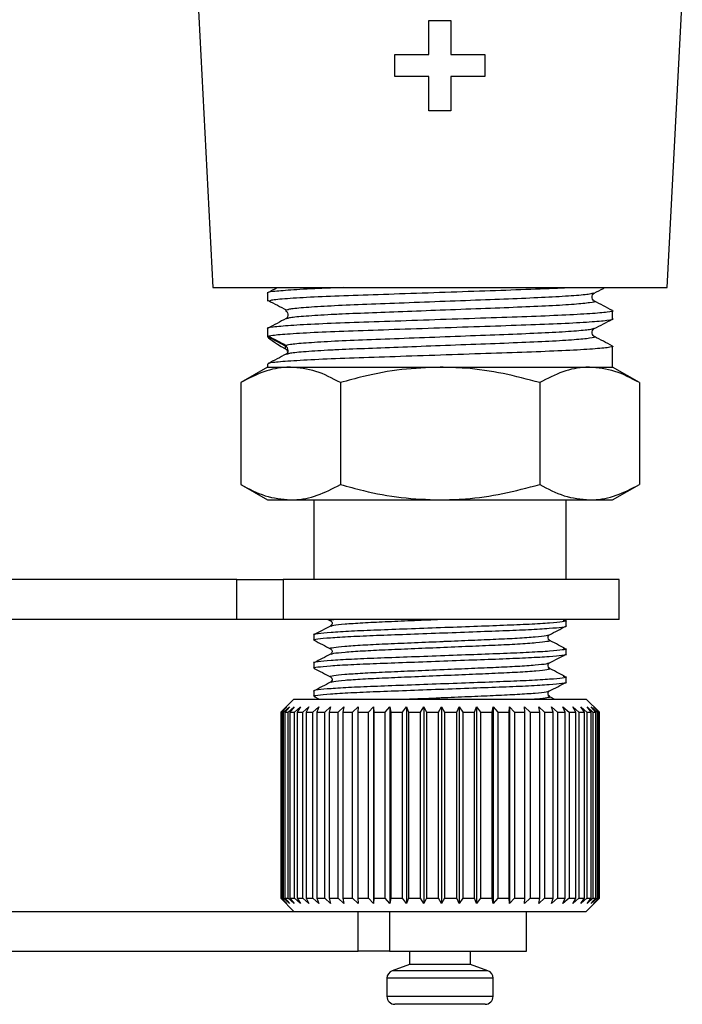
# Model space of a CAD drawing. Extents: x -31 to 588, y 17 to 340.
# Drawn here: x 556 to 581, y 204 to 241 of the extents above; entities that cross this region are included whole.
import ezdxf

# ---------------------------------------------------------------- set-up
doc = ezdxf.new("R2010")
doc.units = 0
doc.layers.get('0').update_dxf_attribs({"linetype": 'CONTINUOUS'})

msp = doc.modelspace()

# ---------------------------------------------------------------- linework, layer by layer
at = {"color": 7, "linetype": 'CONTINUOUS'}
for p, q in [((562.426, 242.99), (563.055, 230.985)), ((580.16, 230.985), (580.729, 241.84)), ((571.183, 239.764), (571.183, 241.046)), ((571.183, 241.046), (572.016, 241.046)), ((572.016, 241.046), (572.016, 239.764)), ((569.901, 238.93), (569.901, 239.764)), ((569.901, 239.764), (571.183, 239.764)), ((572.016, 239.764), (573.298, 239.764)), ((573.298, 239.764), (573.298, 238.93)), ((571.183, 238.93), (569.901, 238.93)), ((571.183, 237.648), (571.183, 238.93)), ((573.298, 238.93), (572.016, 238.93)), ((572.016, 238.93), (572.016, 237.648)), ((572.016, 237.648), (571.183, 237.648)), ((563.055, 230.985), (580.16, 230.985)), ((565.107, 230.778), (565.107, 230.474)), ((578.107, 229.805), (578.107, 230.11)), ((565.859, 229.815), (565.827, 229.806)), ((565.107, 229.441), (565.107, 229.137)), ((565.786, 228.783), (565.107, 229.136)), ((565.786, 228.676), (565.786, 228.783)), ((565.885, 228.609), (565.885, 228.62)), ((578.107, 227.985), (578.107, 228.773)), ((565.859, 228.478), (565.827, 228.469)), ((565.107, 227.985), (564.102, 227.404)), ((565.107, 228.104), (565.107, 227.985)), ((565.107, 227.985), (565.978, 227.985)), ((565.978, 227.985), (571.607, 227.985)), ((571.607, 227.985), (577.237, 227.985)), ((577.237, 227.985), (578.107, 227.985)), ((579.113, 227.404), (578.107, 227.985)), ((564.102, 227.404), (564.102, 223.565)), ((567.855, 227.404), (567.855, 223.565)), ((575.36, 227.404), (575.36, 223.565)), ((579.113, 227.404), (579.113, 223.565)), ((564.102, 223.565), (565.107, 222.985)), ((578.107, 222.985), (579.113, 223.565)), ((565.107, 222.985), (565.978, 222.985)), ((565.978, 222.985), (571.607, 222.985)), ((566.857, 222.985), (566.857, 219.985)), ((571.607, 222.985), (577.237, 222.985)), ((576.357, 219.985), (576.357, 222.985)), ((577.237, 222.985), (578.107, 222.985)), ((563.959, 219.985), (554.107, 219.985)), ((563.959, 218.485), (563.959, 219.985)), ((563.959, 219.985), (565.707, 219.985)), ((565.707, 219.985), (565.707, 218.485)), ((578.357, 219.985), (565.707, 219.985)), ((578.357, 218.485), (578.357, 219.985)), ((563.959, 218.485), (554.107, 218.485)), ((565.707, 218.485), (563.959, 218.485)), ((578.357, 218.485), (565.707, 218.485)), ((567.389, 218.485), (567.486, 218.434)), ((576.357, 218.238), (576.357, 218.431)), ((566.857, 217.902), (566.857, 217.709)), ((576.357, 217.18), (576.357, 217.373)), ((566.857, 216.844), (566.857, 216.65)), ((576.357, 216.121), (576.357, 216.315)), ((566.857, 215.786), (566.857, 215.592)), ((566.866, 215.583), (567.054, 215.485)), ((575.91, 215.485), (575.681, 215.605)), ((566.107, 215.485), (565.611, 214.988)), ((565.625, 214.985), (565.834, 215.185)), ((565.834, 215.185), (565.647, 214.985)), ((565.716, 214.985), (565.934, 215.185)), ((565.934, 215.185), (565.764, 214.985)), ((565.884, 214.985), (566.109, 215.185)), ((566.109, 215.185), (565.957, 214.985)), ((566.107, 215.485), (571.661, 215.485)), ((566.126, 214.985), (566.355, 215.185)), ((566.355, 215.185), (566.224, 214.985)), ((566.44, 214.985), (566.67, 215.185)), ((566.67, 215.185), (566.561, 214.985)), ((566.822, 214.985), (567.049, 215.185)), ((567.049, 215.185), (566.964, 214.985)), ((567.266, 214.985), (567.488, 215.185)), ((567.488, 215.185), (567.427, 214.985)), ((567.766, 214.985), (567.98, 215.185)), ((567.98, 215.185), (567.945, 214.985)), ((568.316, 214.985), (568.519, 215.185)), ((568.519, 215.185), (568.511, 214.985)), ((568.91, 214.985), (569.099, 215.185)), ((569.099, 215.185), (569.117, 214.985)), ((569.099, 215.185), (569.099, 207.785)), ((569.538, 214.985), (569.712, 215.185)), ((569.712, 215.185), (569.755, 214.985)), ((569.712, 215.185), (569.712, 207.785)), ((570.194, 214.985), (570.349, 215.185)), ((570.349, 215.185), (570.418, 214.985)), ((570.349, 215.185), (570.349, 207.785)), ((570.867, 214.985), (571.002, 215.185)), ((571.002, 215.185), (571.096, 214.985)), ((571.002, 215.185), (571.002, 207.785)), ((571.551, 214.985), (571.664, 215.185)), ((571.661, 215.485), (577.107, 215.485)), ((571.664, 215.185), (571.781, 214.985)), ((571.664, 215.185), (571.664, 207.785)), ((572.235, 214.985), (572.325, 215.185)), ((572.325, 215.185), (572.463, 214.985)), ((572.325, 215.185), (572.325, 207.785)), ((572.911, 214.985), (572.976, 215.185)), ((572.976, 215.185), (573.135, 214.985)), ((572.976, 215.185), (572.976, 207.785)), ((573.571, 214.985), (573.61, 215.185)), ((573.61, 215.185), (573.786, 214.985)), ((573.61, 215.185), (573.61, 207.785)), ((574.204, 214.985), (574.217, 215.185)), ((574.217, 215.185), (574.409, 214.985)), ((574.217, 215.185), (574.217, 207.785)), ((574.791, 215.185), (574.996, 214.985)), ((574.804, 214.985), (574.791, 215.185)), ((575.322, 215.185), (575.538, 214.985)), ((575.362, 214.985), (575.322, 215.185)), ((575.806, 215.185), (576.029, 214.985)), ((575.871, 214.985), (575.806, 215.185)), ((576.235, 215.185), (576.463, 214.985)), ((576.324, 214.985), (576.235, 215.185)), ((576.603, 215.185), (576.833, 214.985)), ((576.716, 214.985), (576.603, 215.185)), ((576.907, 215.185), (577.135, 214.985)), ((577.042, 214.985), (576.907, 215.185)), ((577.607, 214.985), (577.107, 215.485)), ((577.141, 215.185), (577.365, 214.985)), ((577.296, 214.985), (577.141, 215.185)), ((577.303, 215.185), (577.52, 214.985)), ((577.476, 214.985), (577.303, 215.185)), ((577.391, 215.185), (577.598, 214.985)), ((577.58, 214.985), (577.391, 215.185)), ((565.611, 214.988), (565.607, 214.985)), ((565.607, 214.985), (565.625, 214.985)), ((565.607, 214.985), (565.607, 207.985)), ((565.625, 207.985), (565.625, 214.985)), ((565.647, 214.985), (565.716, 214.985)), ((565.647, 214.985), (565.647, 207.985)), ((565.716, 207.985), (565.716, 214.985)), ((565.764, 214.985), (565.884, 214.985)), ((565.764, 214.985), (565.764, 207.985)), ((565.884, 207.985), (565.884, 214.985)), ((565.957, 214.985), (566.126, 214.985)), ((565.957, 214.985), (565.957, 207.985)), ((566.126, 207.985), (566.126, 214.985)), ((566.224, 214.985), (566.44, 214.985)), ((566.224, 214.985), (566.224, 207.985)), ((566.44, 207.985), (566.44, 214.985)), ((566.561, 214.985), (566.822, 214.985)), ((566.561, 214.985), (566.561, 207.985)), ((566.822, 207.985), (566.822, 214.985)), ((566.964, 214.985), (567.266, 214.985)), ((566.964, 214.985), (566.964, 207.985)), ((567.266, 207.985), (567.266, 214.985)), ((567.427, 214.985), (567.766, 214.985)), ((567.427, 214.985), (567.427, 207.985)), ((567.766, 207.985), (567.766, 214.985)), ((567.945, 214.985), (568.316, 214.985)), ((567.945, 214.985), (567.945, 207.985)), ((568.316, 207.985), (568.316, 214.985)), ((568.511, 214.985), (568.91, 214.985)), ((568.511, 214.985), (568.511, 207.985)), ((568.91, 207.985), (568.91, 214.985)), ((569.117, 214.985), (569.538, 214.985)), ((569.117, 214.985), (569.117, 207.985)), ((569.538, 207.985), (569.538, 214.985)), ((569.755, 214.985), (570.194, 214.985)), ((569.755, 214.985), (569.755, 207.985)), ((570.194, 207.985), (570.194, 214.985)), ((570.418, 214.985), (570.867, 214.985)), ((570.418, 214.985), (570.418, 207.985)), ((570.867, 207.985), (570.867, 214.985)), ((571.096, 214.985), (571.551, 214.985)), ((571.096, 214.985), (571.096, 207.985)), ((571.551, 207.985), (571.551, 214.985)), ((571.781, 214.985), (572.235, 214.985)), ((571.781, 214.985), (571.781, 207.985)), ((572.235, 207.985), (572.235, 214.985)), ((572.463, 214.985), (572.911, 214.985)), ((572.463, 214.985), (572.463, 207.985)), ((572.911, 207.985), (572.911, 214.985)), ((573.135, 214.985), (573.571, 214.985)), ((573.135, 214.985), (573.135, 207.985)), ((573.571, 207.985), (573.571, 214.985)), ((573.786, 214.985), (574.204, 214.985)), ((573.786, 214.985), (573.786, 207.985)), ((574.204, 207.985), (574.204, 214.985)), ((574.409, 214.985), (574.804, 214.985)), ((574.409, 214.985), (574.409, 207.985)), ((574.804, 207.985), (574.804, 214.985)), ((574.996, 214.985), (575.362, 214.985)), ((574.996, 214.985), (574.996, 207.985)), ((575.362, 207.985), (575.362, 214.985)), ((575.538, 214.985), (575.871, 214.985)), ((575.538, 214.985), (575.538, 207.985)), ((575.871, 207.985), (575.871, 214.985)), ((576.029, 214.985), (576.324, 214.985)), ((576.029, 214.985), (576.029, 207.985)), ((576.324, 207.985), (576.324, 214.985)), ((576.463, 214.985), (576.716, 214.985)), ((576.463, 214.985), (576.463, 207.985)), ((576.716, 207.985), (576.716, 214.985)), ((576.833, 214.985), (577.042, 214.985)), ((576.833, 214.985), (576.833, 207.985)), ((577.042, 207.985), (577.042, 214.985)), ((577.135, 214.985), (577.296, 214.985)), ((577.135, 214.985), (577.135, 207.985)), ((577.296, 207.985), (577.296, 214.985)), ((577.365, 214.985), (577.476, 214.985)), ((577.365, 214.985), (577.365, 207.985)), ((577.476, 207.985), (577.476, 214.985)), ((577.52, 214.985), (577.58, 214.985)), ((577.52, 214.985), (577.52, 207.985)), ((577.58, 207.985), (577.58, 214.985)), ((577.598, 214.985), (577.607, 214.985)), ((577.598, 214.985), (577.598, 207.985)), ((577.607, 207.985), (577.607, 214.985)), ((565.607, 207.985), (565.611, 207.981)), ((565.607, 207.985), (565.625, 207.985)), ((565.611, 207.981), (566.107, 207.485)), ((565.834, 207.785), (565.625, 207.985)), ((565.647, 207.985), (565.834, 207.785)), ((565.647, 207.985), (565.716, 207.985)), ((565.934, 207.785), (565.716, 207.985)), ((565.764, 207.985), (565.934, 207.785)), ((565.764, 207.985), (565.884, 207.985)), ((566.109, 207.785), (565.884, 207.985)), ((565.957, 207.985), (566.109, 207.785)), ((565.957, 207.985), (566.126, 207.985)), ((566.355, 207.785), (566.126, 207.985)), ((566.224, 207.985), (566.355, 207.785)), ((566.224, 207.985), (566.44, 207.985)), ((566.67, 207.785), (566.44, 207.985)), ((566.561, 207.985), (566.67, 207.785)), ((566.561, 207.985), (566.822, 207.985)), ((567.049, 207.785), (566.822, 207.985)), ((566.964, 207.985), (567.049, 207.785)), ((566.964, 207.985), (567.266, 207.985)), ((567.488, 207.785), (567.266, 207.985)), ((567.427, 207.985), (567.488, 207.785)), ((567.427, 207.985), (567.766, 207.985)), ((567.98, 207.785), (567.766, 207.985)), ((567.945, 207.985), (567.98, 207.785)), ((567.945, 207.985), (568.316, 207.985)), ((568.519, 207.785), (568.316, 207.985)), ((568.511, 207.985), (568.519, 207.785)), ((568.511, 207.985), (568.91, 207.985)), ((569.099, 207.785), (568.91, 207.985)), ((569.117, 207.985), (569.099, 207.785)), ((569.117, 207.985), (569.538, 207.985)), ((569.712, 207.785), (569.538, 207.985)), ((569.755, 207.985), (569.712, 207.785)), ((569.755, 207.985), (570.194, 207.985)), ((570.349, 207.785), (570.194, 207.985)), ((570.418, 207.985), (570.349, 207.785)), ((570.418, 207.985), (570.867, 207.985)), ((571.002, 207.785), (570.867, 207.985)), ((571.096, 207.985), (571.002, 207.785)), ((571.096, 207.985), (571.551, 207.985)), ((571.664, 207.785), (571.551, 207.985)), ((571.781, 207.985), (571.664, 207.785)), ((571.781, 207.985), (572.235, 207.985)), ((572.325, 207.785), (572.235, 207.985)), ((572.463, 207.985), (572.325, 207.785)), ((572.463, 207.985), (572.911, 207.985)), ((572.976, 207.785), (572.911, 207.985)), ((573.135, 207.985), (572.976, 207.785)), ((573.135, 207.985), (573.571, 207.985)), ((573.61, 207.785), (573.571, 207.985)), ((573.786, 207.985), (573.61, 207.785)), ((573.786, 207.985), (574.204, 207.985)), ((574.217, 207.785), (574.204, 207.985)), ((574.409, 207.985), (574.217, 207.785)), ((574.409, 207.985), (574.804, 207.985)), ((574.791, 207.785), (574.804, 207.985)), ((574.996, 207.985), (574.791, 207.785)), ((574.996, 207.985), (575.362, 207.985)), ((575.322, 207.785), (575.362, 207.985)), ((575.538, 207.985), (575.322, 207.785)), ((575.538, 207.985), (575.871, 207.985)), ((575.806, 207.785), (575.871, 207.985)), ((576.029, 207.985), (575.806, 207.785)), ((576.029, 207.985), (576.324, 207.985)), ((576.235, 207.785), (576.324, 207.985)), ((576.463, 207.985), (576.235, 207.785)), ((576.463, 207.985), (576.716, 207.985)), ((576.603, 207.785), (576.716, 207.985)), ((576.833, 207.985), (576.603, 207.785)), ((576.833, 207.985), (577.042, 207.985)), ((576.907, 207.785), (577.042, 207.985)), ((577.135, 207.985), (576.907, 207.785)), ((577.107, 207.485), (577.607, 207.985)), ((577.135, 207.985), (577.296, 207.985)), ((577.141, 207.785), (577.296, 207.985)), ((577.365, 207.985), (577.141, 207.785)), ((577.303, 207.785), (577.476, 207.985)), ((577.52, 207.985), (577.303, 207.785)), ((577.365, 207.985), (577.476, 207.985)), ((577.391, 207.785), (577.58, 207.985)), ((577.598, 207.985), (577.391, 207.785)), ((577.52, 207.985), (577.58, 207.985)), ((577.598, 207.985), (577.607, 207.985)), ((554.107, 207.485), (566.589, 207.485)), ((566.589, 207.485), (571.661, 207.485)), ((568.525, 205.985), (568.525, 207.485)), ((569.699, 207.485), (569.699, 205.985)), ((571.661, 207.485), (577.107, 207.485)), ((574.857, 205.985), (574.857, 207.485)), ((554.107, 205.985), (568.525, 205.985)), ((569.699, 205.985), (568.525, 205.985)), ((569.699, 205.985), (574.857, 205.985)), ((570.457, 205.985), (570.457, 205.485)), ((572.757, 205.485), (572.757, 205.985)), ((570.457, 205.485), (569.805, 205.247)), ((572.757, 205.485), (570.457, 205.485)), ((573.41, 205.247), (572.757, 205.485)), ((569.607, 204.965), (569.607, 204.285)), ((573.607, 204.285), (573.607, 204.965)), ((573.307, 203.985), (569.907, 203.985))]:
    msp.add_line(p, q, dxfattribs=at)
at = {"color": 8, "linetype": 'CONTINUOUS'}
for p, q in [((573.41, 205.247), (569.805, 205.247)), ((573.607, 204.965), (569.607, 204.965)), ((573.607, 204.285), (569.607, 204.285))]:
    msp.add_line(p, q, dxfattribs=at)
msp.add_arc((565.702, 228.62), 0.183, 0.0083, 62.5268, dxfattribs=at)
at = {"color": 7, "linetype": 'CONTINUOUS'}
for centre, start, end in [((569.907, 204.965), 110, 180), ((573.307, 204.965), 0, 70), ((569.907, 204.285), 180, 270), ((573.307, 204.285), 270, 0)]:
    msp.add_arc(centre, 0.3, start, end, dxfattribs=at)
msp.add_ellipse((571.607, 225.751), major_axis=(6.499, -3.389), ratio=0.029241, start_param=3.159791, end_param=3.617896, dxfattribs=at)
for points, knots in [([(567.956, 230.985), (567.642, 230.973), (566.853, 230.943), (565.92, 230.89), (565.285, 230.831), (565.05, 230.796), (565.109, 230.778), (565.109, 230.778)], [0, 0, 0, 0, 0.1819641, 0.4567588, 0.7315535, 0.9969645, 1, 1, 1, 1]), ([(565.496, 230.985), (565.489, 230.981), (565.368, 230.918), (565.248, 230.855), (565.134, 230.796)], [0, 0, 0, 0, 0.060352, 1, 1, 1, 1]), ([(565.198, 230.496), (565.225, 230.506), (565.302, 230.534), (565.915, 230.585), (566.949, 230.644), (568.305, 230.696), (569.877, 230.748), (571.587, 230.807), (573.305, 230.866), (574.859, 230.919), (575.922, 230.957), (576.331, 230.98), (576.409, 230.985)], [0, 0, 0, 0, 0.063268, 0.179048, 0.294828, 0.406654, 0.518481, 0.634261, 0.750041, 0.861868, 0.973694, 1, 1, 1, 1]), ([(577.416, 230.476), (577.4, 230.487), (577.365, 230.51), (577.321, 230.598), (577.34, 230.718), (577.391, 230.756), (577.416, 230.776)], [0, 0, 0, 0, 0.216935, 0.458283, 0.722165, 1, 1, 1, 1]), ([(577.416, 230.776), (577.529, 230.835), (577.663, 230.905), (577.796, 230.974), (577.817, 230.985)], [0, 0, 0, 0, 0.848477, 1, 1, 1, 1]), ([(565.146, 230.495), (565.258, 230.436), (565.482, 230.318), (565.707, 230.2), (565.819, 230.141)], [0, 0, 0, 0, 0.500017, 1, 1, 1, 1]), ([(578.098, 230.12), (577.985, 230.179), (577.758, 230.297), (577.532, 230.416), (577.418, 230.475)], [0, 0, 0, 0, 0.500071, 1, 1, 1, 1]), ([(578.065, 230.12), (578.081, 230.117), (578.181, 230.096), (577.941, 230.058), (577.32, 229.999), (576.261, 229.94), (574.911, 229.887), (573.338, 229.835), (571.627, 229.776), (569.915, 229.717), (568.338, 229.664), (566.981, 229.612), (565.913, 229.553), (565.287, 229.494), (565.05, 229.459), (565.109, 229.441), (565.109, 229.441)], [0, 0, 0, 0, 0.015788, 0.096305, 0.17967, 0.263034, 0.343551, 0.424069, 0.507433, 0.590798, 0.671315, 0.751833, 0.835197, 0.918562, 0.999079, 1, 1, 1, 1]), ([(565.866, 230.142), (565.823, 230.135), (565.758, 230.123), (565.806, 230.112), (565.822, 230.108)], [0, 0, 0, 0, 0.651106, 1, 1, 1, 1]), ([(565.798, 230.108), (565.824, 230.088), (565.875, 230.05), (565.894, 229.93), (565.85, 229.841), (565.815, 229.818), (565.799, 229.807)], [0, 0, 0, 0, 0.277835, 0.541717, 0.783065, 1, 1, 1, 1]), ([(565.107, 229.136), (565.148, 229.153), (565.229, 229.189), (565.907, 229.248), (566.951, 229.307), (568.305, 229.359), (569.877, 229.411), (571.588, 229.47), (573.3, 229.529), (574.877, 229.582), (576.233, 229.634), (577.303, 229.693), (577.922, 229.752), (578.177, 229.787), (578.106, 229.805), (578.105, 229.805)], [0, 0, 0, 0, 0.081809, 0.166511, 0.251213, 0.333022, 0.414832, 0.499533, 0.584235, 0.666044, 0.747854, 0.832556, 0.917257, 0.999067, 1, 1, 1, 1]), ([(565.814, 229.814), (565.701, 229.755), (565.474, 229.636), (565.248, 229.518), (565.134, 229.459)], [0, 0, 0, 0, 0.499919, 1, 1, 1, 1]), ([(577.416, 229.439), (577.529, 229.498), (577.756, 229.616), (577.983, 229.734), (578.096, 229.794)], [0, 0, 0, 0, 0.499943, 1, 1, 1, 1]), ([(577.416, 229.139), (577.4, 229.15), (577.365, 229.173), (577.321, 229.261), (577.34, 229.381), (577.391, 229.419), (577.416, 229.439)], [0, 0, 0, 0, 0.216935, 0.458283, 0.722165, 1, 1, 1, 1]), ([(565.146, 229.158), (565.258, 229.099), (565.482, 228.981), (565.707, 228.863), (565.819, 228.804)], [0, 0, 0, 0, 0.500017, 1, 1, 1, 1]), ([(578.098, 228.783), (577.985, 228.842), (577.758, 228.96), (577.532, 229.079), (577.418, 229.138)], [0, 0, 0, 0, 0.500071, 1, 1, 1, 1]), ([(578.065, 228.783), (578.081, 228.78), (578.181, 228.759), (577.941, 228.721), (577.32, 228.662), (576.261, 228.603), (574.911, 228.55), (573.338, 228.498), (571.627, 228.439), (569.914, 228.38), (568.339, 228.327), (566.978, 228.275), (565.927, 228.216), (565.239, 228.157), (565.151, 228.122), (565.107, 228.105)], [0, 0, 0, 0, 0.015802, 0.096394, 0.179835, 0.263276, 0.343868, 0.42446, 0.507901, 0.591342, 0.671934, 0.752526, 0.835967, 0.919408, 1, 1, 1, 1]), ([(565.873, 228.57), (565.871, 228.575), (565.862, 228.603), (565.832, 228.643), (565.803, 228.663), (565.786, 228.676)], [0, 0, 0, 0, 0.0900449, 0.4506666, 1, 1, 1, 1]), ([(565.88, 228.61), (565.881, 228.604), (565.889, 228.566), (565.847, 228.504), (565.814, 228.481), (565.799, 228.47)], [0, 0, 0, 0, 0.079074, 0.564065, 1, 1, 1, 1]), ([(565.814, 228.477), (565.701, 228.418), (565.474, 228.299), (565.248, 228.181), (565.134, 228.122)], [0, 0, 0, 0, 0.499919, 1, 1, 1, 1]), ([(565.978, 227.985), (565.934, 227.984), (565.597, 227.979), (564.962, 227.852), (564.39, 227.554), (564.102, 227.404)], [0, 0, 0, 0, 0.070077, 0.530778, 1, 1, 1, 1]), ([(567.855, 227.404), (567.55, 227.567), (566.935, 227.894), (566.299, 227.954), (565.978, 227.985)], [0, 0, 0, 0, 0.495458, 1, 1, 1, 1]), ([(571.607, 227.985), (571.126, 227.966), (570.156, 227.929), (568.904, 227.691), (568.144, 227.483), (567.855, 227.404)], [0, 0, 0, 0, 0.3791974, 0.7638092, 1, 1, 1, 1]), ([(575.36, 227.404), (574.903, 227.526), (573.984, 227.769), (572.724, 227.956), (571.927, 227.977), (571.607, 227.985)], [0, 0, 0, 0, 0.372476, 0.748289, 1, 1, 1, 1]), ([(577.237, 227.985), (577.192, 227.984), (576.855, 227.979), (576.22, 227.852), (575.649, 227.554), (575.36, 227.404)], [0, 0, 0, 0, 0.0700769, 0.5307777, 1, 1, 1, 1]), ([(579.113, 227.404), (578.808, 227.567), (578.193, 227.894), (577.557, 227.954), (577.237, 227.985)], [0, 0, 0, 0, 0.495458, 1, 1, 1, 1]), ([(564.102, 223.565), (564.407, 223.403), (565.022, 223.076), (565.657, 223.015), (565.978, 222.985)], [0, 0, 0, 0, 0.495458, 1, 1, 1, 1]), ([(565.978, 222.985), (566.023, 222.986), (566.36, 222.991), (566.995, 223.118), (567.566, 223.415), (567.855, 223.565)], [0, 0, 0, 0, 0.0700769, 0.5307777, 1, 1, 1, 1]), ([(567.855, 223.565), (568.144, 223.487), (568.898, 223.281), (570.149, 223.041), (571.119, 223.004), (571.607, 222.985)], [0, 0, 0, 0, 0.236191, 0.615692, 1, 1, 1, 1]), ([(571.607, 222.985), (571.927, 222.993), (572.719, 223.014), (573.98, 223.2), (574.898, 223.443), (575.36, 223.565)], [0, 0, 0, 0, 0.251711, 0.623873, 1, 1, 1, 1]), ([(575.36, 223.565), (575.665, 223.403), (576.28, 223.076), (576.916, 223.015), (577.237, 222.985)], [0, 0, 0, 0, 0.495458, 1, 1, 1, 1]), ([(577.237, 222.985), (577.281, 222.986), (577.618, 222.991), (578.253, 223.118), (578.825, 223.415), (579.113, 223.565)], [0, 0, 0, 0, 0.070077, 0.530778, 1, 1, 1, 1]), ([(576.238, 218.458), (576.29, 218.45), (576.425, 218.427), (576.244, 218.391), (575.782, 218.344), (575.011, 218.297), (574.025, 218.256), (572.876, 218.214), (571.626, 218.167), (570.374, 218.121), (569.221, 218.079), (568.23, 218.038), (567.447, 217.991), (566.994, 217.944), (566.807, 217.917), (566.859, 217.903), (566.86, 217.902)], [0, 0, 0, 0, 0.04855, 0.126367, 0.206936, 0.287505, 0.365322, 0.443139, 0.523708, 0.604277, 0.682094, 0.759911, 0.84048, 0.92105, 0.998867, 1, 1, 1, 1]), ([(566.893, 217.699), (566.879, 217.702), (566.804, 217.719), (566.977, 217.75), (567.431, 217.796), (568.204, 217.843), (569.19, 217.885), (570.339, 217.926), (571.589, 217.973), (572.841, 218.019), (573.994, 218.061), (574.985, 218.102), (575.767, 218.149), (576.223, 218.196), (576.405, 218.224), (576.356, 218.238), (576.355, 218.238)], [0, 0, 0, 0, 0.0176626, 0.0980056, 0.1811903, 0.264375, 0.344718, 0.425061, 0.5082457, 0.5914304, 0.6717734, 0.7521164, 0.8353011, 0.9184857, 0.9988287, 1, 1, 1, 1]), ([(567.485, 218.235), (567.381, 218.18), (567.173, 218.072), (566.966, 217.964), (566.862, 217.909)], [0, 0, 0, 0, 0.499894, 1, 1, 1, 1]), ([(567.486, 218.434), (567.503, 218.421), (567.536, 218.397), (567.551, 218.29), (567.512, 218.257), (567.487, 218.236)], [0, 0, 0, 0, 0.278508, 0.541107, 1, 1, 1, 1]), ([(575.729, 217.905), (575.833, 217.959), (576.039, 218.067), (576.246, 218.175), (576.349, 218.229)], [0, 0, 0, 0, 0.499884, 1, 1, 1, 1]), ([(575.728, 217.707), (575.703, 217.728), (575.664, 217.761), (575.679, 217.868), (575.712, 217.892), (575.729, 217.905)], [0, 0, 0, 0, 0.458893, 0.721492, 1, 1, 1, 1]), ([(576.238, 217.4), (576.29, 217.391), (576.425, 217.368), (576.244, 217.332), (575.782, 217.286), (575.011, 217.239), (574.025, 217.197), (572.876, 217.156), (571.626, 217.109), (570.374, 217.062), (569.221, 217.021), (568.23, 216.979), (567.447, 216.933), (566.994, 216.886), (566.807, 216.858), (566.859, 216.844), (566.86, 216.844)], [0, 0, 0, 0, 0.04855, 0.126367, 0.206936, 0.287505, 0.365322, 0.443139, 0.523708, 0.604277, 0.682094, 0.759911, 0.84048, 0.92105, 0.998867, 1, 1, 1, 1]), ([(566.866, 217.699), (566.969, 217.646), (567.176, 217.538), (567.382, 217.43), (567.486, 217.376)], [0, 0, 0, 0, 0.500116, 1, 1, 1, 1]), ([(567.486, 217.376), (567.503, 217.363), (567.536, 217.339), (567.551, 217.231), (567.512, 217.198), (567.487, 217.177)], [0, 0, 0, 0, 0.278508, 0.541107, 1, 1, 1, 1]), ([(576.298, 217.397), (576.195, 217.451), (575.989, 217.56), (575.784, 217.668), (575.681, 217.722)], [0, 0, 0, 0, 0.500034, 1, 1, 1, 1]), ([(566.893, 216.641), (566.879, 216.644), (566.804, 216.661), (566.977, 216.691), (567.431, 216.738), (568.204, 216.785), (569.19, 216.826), (570.339, 216.868), (571.589, 216.914), (572.841, 216.961), (573.994, 217.003), (574.985, 217.044), (575.767, 217.091), (576.223, 217.138), (576.405, 217.165), (576.356, 217.179), (576.355, 217.18)], [0, 0, 0, 0, 0.017663, 0.098006, 0.18119, 0.264375, 0.344718, 0.425061, 0.508246, 0.59143, 0.671773, 0.752116, 0.835301, 0.918486, 0.998829, 1, 1, 1, 1]), ([(567.485, 217.176), (567.381, 217.122), (567.173, 217.014), (566.966, 216.905), (566.862, 216.851)], [0, 0, 0, 0, 0.499894, 1, 1, 1, 1]), ([(575.729, 216.847), (575.833, 216.901), (576.039, 217.009), (576.246, 217.116), (576.349, 217.17)], [0, 0, 0, 0, 0.499884, 1, 1, 1, 1]), ([(566.866, 216.641), (566.969, 216.587), (567.176, 216.479), (567.382, 216.372), (567.486, 216.318)], [0, 0, 0, 0, 0.5001162, 1, 1, 1, 1]), ([(575.728, 216.648), (575.703, 216.669), (575.664, 216.702), (575.679, 216.81), (575.712, 216.834), (575.729, 216.846)], [0, 0, 0, 0, 0.4588926, 0.7214917, 1, 1, 1, 1]), ([(576.298, 216.339), (576.195, 216.393), (575.989, 216.501), (575.784, 216.609), (575.681, 216.664)], [0, 0, 0, 0, 0.500034, 1, 1, 1, 1]), ([(576.238, 216.342), (576.29, 216.333), (576.425, 216.31), (576.244, 216.274), (575.782, 216.227), (575.011, 216.181), (574.025, 216.139), (572.876, 216.098), (571.626, 216.051), (570.374, 216.004), (569.221, 215.963), (568.23, 215.921), (567.447, 215.875), (566.994, 215.828), (566.807, 215.8), (566.859, 215.786), (566.86, 215.786)], [0, 0, 0, 0, 0.04855, 0.126367, 0.206936, 0.287505, 0.365322, 0.443139, 0.523708, 0.604277, 0.682094, 0.759911, 0.84048, 0.92105, 0.998867, 1, 1, 1, 1]), ([(567.486, 216.317), (567.503, 216.305), (567.536, 216.281), (567.551, 216.173), (567.512, 216.14), (567.487, 216.119)], [0, 0, 0, 0, 0.278508, 0.541107, 1, 1, 1, 1]), ([(566.893, 215.582), (566.879, 215.585), (566.804, 215.602), (566.977, 215.633), (567.431, 215.68), (568.204, 215.726), (569.19, 215.768), (570.339, 215.809), (571.589, 215.856), (572.841, 215.903), (573.994, 215.944), (574.985, 215.986), (575.767, 216.032), (576.223, 216.079), (576.405, 216.107), (576.356, 216.121), (576.355, 216.121)], [0, 0, 0, 0, 0.017663, 0.098006, 0.18119, 0.264375, 0.344718, 0.425061, 0.508246, 0.59143, 0.671773, 0.752116, 0.835301, 0.918486, 0.998829, 1, 1, 1, 1]), ([(567.485, 216.118), (567.381, 216.064), (567.173, 215.955), (566.966, 215.847), (566.862, 215.793)], [0, 0, 0, 0, 0.499894, 1, 1, 1, 1]), ([(575.729, 215.789), (575.833, 215.842), (576.039, 215.95), (576.246, 216.058), (576.349, 216.112)], [0, 0, 0, 0, 0.4998838, 1, 1, 1, 1]), ([(575.728, 215.59), (575.703, 215.611), (575.664, 215.644), (575.679, 215.752), (575.712, 215.776), (575.729, 215.788)], [0, 0, 0, 0, 0.458893, 0.721492, 1, 1, 1, 1])]:
    msp.add_open_spline(points, degree=3, knots=knots, dxfattribs=at)
at = {"color": 8, "linetype": 'CONTINUOUS'}
for points, knots in [([(577.381, 230.775), (577.349, 230.762), (577.275, 230.731), (576.697, 230.677), (575.762, 230.618), (574.545, 230.566), (573.135, 230.513), (571.601, 230.454), (570.068, 230.395), (568.66, 230.343), (567.443, 230.29), (566.514, 230.232), (565.961, 230.18), (565.891, 230.152), (565.866, 230.142)], [0, 0, 0, 0, 0.0650349, 0.1547173, 0.2443996, 0.3310178, 0.417636, 0.5073183, 0.5970006, 0.6836189, 0.7702371, 0.8599194, 0.9496017, 1, 1, 1, 1]), ([(577.385, 230.475), (577.402, 230.471), (577.494, 230.45), (577.278, 230.411), (576.717, 230.352), (575.767, 230.293), (574.556, 230.24), (573.146, 230.188), (571.655, 230.13), (570.203, 230.075), (568.895, 230.025), (568.029, 229.991), (567.225, 229.95), (566.52, 229.906), (565.959, 229.854), (565.886, 229.825), (565.859, 229.815)], [0, 0, 0, 0, 0.0188275, 0.10172, 0.1875449, 0.2733698, 0.3562623, 0.4391549, 0.5249798, 0.6038252, 0.6803852, 0.755772, 0.776749, 0.8625739, 0.9483987, 1, 1, 1, 1]), ([(577.381, 229.438), (577.349, 229.425), (577.275, 229.394), (576.697, 229.34), (575.762, 229.281), (574.545, 229.229), (573.135, 229.176), (571.601, 229.117), (570.069, 229.058), (568.66, 229.006), (567.445, 228.953), (566.508, 228.894), (565.898, 228.835), (565.823, 228.8), (565.786, 228.783)], [0, 0, 0, 0, 0.062762, 0.149309, 0.235857, 0.319447, 0.403038, 0.489586, 0.576133, 0.659724, 0.743314, 0.829862, 0.916409, 1, 1, 1, 1]), ([(577.385, 229.138), (577.402, 229.134), (577.494, 229.113), (577.278, 229.074), (576.717, 229.015), (575.767, 228.956), (574.556, 228.903), (573.146, 228.851), (571.655, 228.793), (570.203, 228.738), (568.895, 228.688), (568.029, 228.654), (567.225, 228.613), (566.52, 228.569), (565.959, 228.517), (565.886, 228.488), (565.859, 228.478)], [0, 0, 0, 0, 0.018827, 0.10172, 0.187545, 0.27337, 0.356262, 0.439155, 0.52498, 0.603825, 0.680385, 0.755772, 0.776749, 0.862574, 0.948399, 1, 1, 1, 1]), ([(567.512, 218.434), (567.497, 218.438), (567.429, 218.455), (567.527, 218.472), (567.604, 218.485)], [0, 0, 0, 0, 0.217341, 1, 1, 1, 1]), ([(567.511, 218.235), (567.533, 218.245), (567.585, 218.27), (567.995, 218.313), (568.658, 218.359), (569.523, 218.401), (570.494, 218.441), (571.183, 218.47), (571.518, 218.485)], [0, 0, 0, 0, 0.129018, 0.308791, 0.488565, 0.662192, 0.835819, 1, 1, 1, 1]), ([(567.512, 217.376), (567.497, 217.379), (567.429, 217.397), (567.581, 217.428), (567.98, 217.475), (568.654, 217.522), (569.514, 217.563), (570.515, 217.605), (571.293, 217.638), (572.06, 217.671), (572.796, 217.703), (573.736, 217.741), (574.567, 217.782), (575.22, 217.828), (575.629, 217.87), (575.681, 217.895), (575.703, 217.905)], [0, 0, 0, 0, 0.0216959, 0.1035716, 0.1883456, 0.2731195, 0.3549952, 0.4368709, 0.5216448, 0.5344927, 0.6148553, 0.6923676, 0.7702723, 0.8550463, 0.9398203, 1, 1, 1, 1]), ([(567.511, 217.177), (567.533, 217.187), (567.585, 217.211), (567.995, 217.254), (568.658, 217.301), (569.523, 217.342), (570.524, 217.384), (571.612, 217.431), (572.7, 217.477), (573.701, 217.519), (574.577, 217.561), (575.271, 217.61), (575.646, 217.656), (575.78, 217.686), (575.719, 217.702), (575.706, 217.705)], [0, 0, 0, 0, 0.060911, 0.145784, 0.230657, 0.312628, 0.394599, 0.479472, 0.564345, 0.646317, 0.728288, 0.817908, 0.907341, 0.979986, 1, 1, 1, 1]), ([(567.512, 216.317), (567.497, 216.321), (567.429, 216.339), (567.581, 216.37), (567.98, 216.417), (568.654, 216.463), (569.514, 216.505), (570.515, 216.546), (571.293, 216.58), (572.06, 216.613), (572.796, 216.644), (573.736, 216.683), (574.567, 216.723), (575.22, 216.769), (575.629, 216.812), (575.681, 216.836), (575.703, 216.846)], [0, 0, 0, 0, 0.021696, 0.103572, 0.188346, 0.27312, 0.354995, 0.436871, 0.521645, 0.534493, 0.614855, 0.692368, 0.770272, 0.855046, 0.93982, 1, 1, 1, 1]), ([(567.511, 216.118), (567.533, 216.129), (567.585, 216.153), (567.995, 216.196), (568.658, 216.243), (569.523, 216.284), (570.524, 216.326), (571.612, 216.372), (572.7, 216.419), (573.701, 216.46), (574.577, 216.503), (575.271, 216.551), (575.646, 216.598), (575.78, 216.628), (575.719, 216.644), (575.706, 216.647)], [0, 0, 0, 0, 0.060911, 0.145784, 0.230657, 0.312628, 0.394599, 0.479472, 0.564345, 0.646317, 0.728288, 0.817908, 0.907341, 0.979986, 1, 1, 1, 1]), ([(570.436, 215.485), (570.462, 215.486), (570.825, 215.501), (571.294, 215.521), (572.06, 215.554), (572.796, 215.586), (573.736, 215.625), (574.567, 215.665), (575.22, 215.711), (575.629, 215.754), (575.681, 215.778), (575.703, 215.788)], [0, 0, 0, 0, 0.01168, 0.160463, 0.183011, 0.324052, 0.46009, 0.596816, 0.745599, 0.894382, 1, 1, 1, 1]), ([(575.102, 215.485), (575.142, 215.488), (575.421, 215.507), (575.632, 215.54), (575.781, 215.57), (575.719, 215.585), (575.706, 215.589)], [0, 0, 0, 0, 0.075605, 0.529616, 0.8984, 1, 1, 1, 1])]:
    msp.add_open_spline(points, degree=3, knots=knots, dxfattribs=at)

doc.saveas('drawing.dxf')
